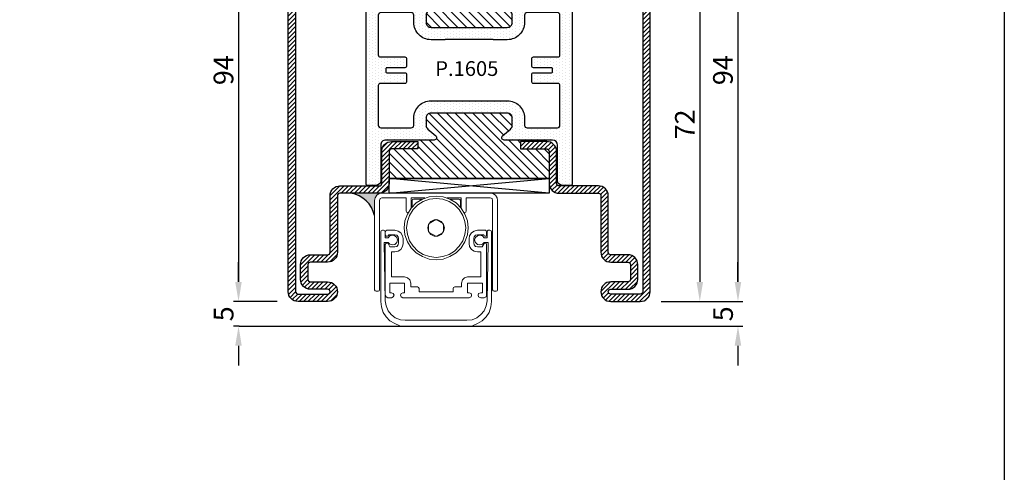
# Model space of a CAD drawing. Units: millimetres. Extents: x 485 to 6482, y 1342 to 3440.
# Drawn here: x 4590 to 4790, y 1546 to 1638 of the extents above; entities that cross this region are included whole.
import ezdxf

# ---------------------------------------------------------------- set-up
doc = ezdxf.new("R2010")
doc.units = ezdxf.units.MM
doc.layers.get('DEFPOINTS').update_dxf_attribs({"color": 3})
for name, color, linetype in [('Nascosto', 253, 'Continuous'), ('Quote', 2, 'Continuous'), ('TESTO', 8, 'Continuous')]:
    doc.layers.add(name, color=color, linetype=linetype)
doc.styles.add('Calibri', font='calibri.ttf')
doc.styles.add('SECCO', font='calibri.ttf')
doc.dimstyles.new('Profili 1a2', dxfattribs={"dimtxt": 4, "dimasz": 4, "dimexe": 1, "dimexo": 0, "dimgap": 1, "dimtad": 1, "dimdec": 1, "dimdsep": 46, "dimtxsty": 'Calibri', "dimcen": 1, "dimclrd": 256, "dimclre": 256, "dimclrt": 7, "dimadec": 0, "dimazin": 0, "dimtfac": 1, "dimtdec": 1, "dimtofl": 0, "dimtmove": 1, "dimatfit": 3, "dimfxl": 0, "dimtolj": 1, "dimtzin": 0, "dimlwd": -1, "dimarcsym": 0})

# ---------------------------------------------------------------- blocks, each defined once
blk = doc.blocks.new('*D231')
at = {"layer": 'DEFPOINTS', "color": 0}
for p in [(4642.62, 1675.18), (4634.77, 1581.18), (4642.62, 1581.18)]:
    blk.add_point(p, dxfattribs=at)
at = {"layer": 'Quote', "lineweight": -2}
for p, q in [((4642.62, 1675.18), (4633.77, 1675.18)), ((4642.62, 1581.18), (4633.77, 1581.18))]:
    blk.add_line(p, q, dxfattribs=at)
at = {"layer": 'Quote'}
blk.add_line((4634.77, 1671.18), (4634.77, 1585.18), dxfattribs=at)
for points in [[(4634.1, 1671.18), (4635.43, 1671.18), (4634.77, 1675.18)], [(4634.1, 1585.18), (4635.43, 1585.18), (4634.77, 1581.18)]]:
    blk.add_solid(points, dxfattribs=at)
at = {"layer": 'Quote', "color": 7, "insert": (4631.72, 1628.18), "char_height": 4, "attachment_point": 5, "rotation": 90, "style": 'Calibri'}
blk.add_mtext('\\A1;94', dxfattribs=at)
blk = doc.blocks.new('*D232')
at = {"layer": 'DEFPOINTS', "color": 0}
for p in [(4642.62, 1581.18), (4634.77, 1576.18), (4634.87, 1576.18)]:
    blk.add_point(p, dxfattribs=at)
at = {"layer": 'Quote'}
for p, q in [((4634.77, 1585.18), (4634.77, 1589.18)), ((4634.77, 1572.18), (4634.77, 1568.18))]:
    blk.add_line(p, q, dxfattribs=at)
at = {"layer": 'Quote', "lineweight": -2}
for p, q in [((4642.62, 1581.18), (4633.77, 1581.18)), ((4634.87, 1576.18), (4633.77, 1576.18))]:
    blk.add_line(p, q, dxfattribs=at)
at = {"layer": 'Quote'}
for points in [[(4634.1, 1585.18), (4635.43, 1585.18), (4634.77, 1581.18)], [(4634.1, 1572.18), (4635.43, 1572.18), (4634.77, 1576.18)]]:
    blk.add_solid(points, dxfattribs=at)
at = {"layer": 'Quote', "color": 7, "insert": (4631.74, 1578.68), "char_height": 4, "attachment_point": 5, "rotation": 90, "style": 'Calibri'}
blk.add_mtext('\\A1;5', dxfattribs=at)
blk = doc.blocks.new('*D233')
at = {"layer": 'DEFPOINTS', "color": 0}
for p in [(4720.62, 1675.18), (4720.62, 1581.18), (4736.22, 1581.18)]:
    blk.add_point(p, dxfattribs=at)
at = {"layer": 'Quote', "lineweight": -2}
for p, q in [((4720.62, 1675.18), (4737.22, 1675.18)), ((4720.62, 1581.18), (4737.22, 1581.18))]:
    blk.add_line(p, q, dxfattribs=at)
at = {"layer": 'Quote'}
blk.add_line((4736.22, 1671.18), (4736.22, 1585.18), dxfattribs=at)
for points in [[(4735.55, 1671.18), (4736.89, 1671.18), (4736.22, 1675.18)], [(4735.55, 1585.18), (4736.89, 1585.18), (4736.22, 1581.18)]]:
    blk.add_solid(points, dxfattribs=at)
at = {"layer": 'Quote', "color": 7, "insert": (4733.17, 1628.18), "char_height": 4, "attachment_point": 5, "rotation": 90, "style": 'Calibri'}
blk.add_mtext('\\A1;94', dxfattribs=at)
blk = doc.blocks.new('*D234')
at = {"layer": 'DEFPOINTS', "color": 0}
for p in [(4720.62, 1653.18), (4720.62, 1581.18), (4728.47, 1581.18)]:
    blk.add_point(p, dxfattribs=at)
at = {"layer": 'Quote', "lineweight": -2}
for p, q in [((4720.62, 1653.18), (4729.47, 1653.18)), ((4720.62, 1581.18), (4729.47, 1581.18))]:
    blk.add_line(p, q, dxfattribs=at)
at = {"layer": 'Quote'}
blk.add_line((4728.47, 1649.18), (4728.47, 1585.18), dxfattribs=at)
for points in [[(4727.8, 1649.18), (4729.14, 1649.18), (4728.47, 1653.18)], [(4727.8, 1585.18), (4729.14, 1585.18), (4728.47, 1581.18)]]:
    blk.add_solid(points, dxfattribs=at)
at = {"layer": 'Quote', "color": 7, "insert": (4725.44, 1617.18), "char_height": 4, "attachment_point": 5, "rotation": 90, "style": 'Calibri'}
blk.add_mtext('\\A1;72', dxfattribs=at)
blk = doc.blocks.new('*D236')
at = {"layer": 'DEFPOINTS', "color": 0}
for p in [(4720.62, 1581.18), (4728.37, 1576.18), (4736.22, 1576.18)]:
    blk.add_point(p, dxfattribs=at)
at = {"layer": 'Quote'}
for p, q in [((4736.22, 1585.18), (4736.22, 1589.18)), ((4736.22, 1572.18), (4736.22, 1568.18))]:
    blk.add_line(p, q, dxfattribs=at)
at = {"layer": 'Quote', "lineweight": -2}
for p, q in [((4720.62, 1581.18), (4737.22, 1581.18)), ((4728.37, 1576.18), (4737.22, 1576.18))]:
    blk.add_line(p, q, dxfattribs=at)
at = {"layer": 'Quote'}
for points in [[(4735.55, 1585.18), (4736.89, 1585.18), (4736.22, 1581.18)], [(4735.55, 1572.18), (4736.89, 1572.18), (4736.22, 1576.18)]]:
    blk.add_solid(points, dxfattribs=at)
at = {"layer": 'Quote', "color": 7, "insert": (4733.19, 1578.68), "char_height": 4, "attachment_point": 5, "rotation": 90, "style": 'Calibri'}
blk.add_mtext('\\A1;5', dxfattribs=at)
blk = doc.blocks.new('P1605')
h = blk.add_hatch()
h.set_pattern_fill('LINE', color=9, scale=0.2, angle=45)
h.set_pattern_definition([(45, (-1293.7894, -1272.2845), (-0.4490128, 0.4490128), [])])
h.paths.add_polyline_path([(92, 0), (2, 0, 0.414214), (0, -2), (0, -8, 1), (4, -8), (4, -4.5, -0.414214), (4.5, -4), (7.5, -4, -0.414214), (8, -4.5), (8, -8, 0.414214), (10, -10), (21.5, -10, -0.414214), (22, -10.5), (22, -18.5, 0.414214), (24, -20.5), (30.5, -20.5, -0.414214), (31, -21), (31, -26.3), (32.5, -26.3), (32.5, -21, 0.414214), (30.5, -19), (24, -19, -0.414214), (23.5, -18.5), (23.5, -10.5, 0.414214), (21.5, -8.5), (10, -8.5, -0.414214), (9.5, -8), (9.5, -4.5, 0.414214), (7.5, -2.5), (4.5, -2.5, 0.414214), (2.5, -4.5), (2.5, -8, -1), (1.5, -8), (1.5, -2, -0.414214), (2, -1.5), (92, -1.5, -0.414214), (92.5, -2), (92.5, -8, -1), (91.5, -8), (91.5, -4.5, 0.414214), (89.5, -2.5), (86.5, -2.5, 0.414214), (84.5, -4.5), (84.5, -8, -0.414214), (84, -8.5), (72.5, -8.5, 0.414214), (70.5, -10.5), (70.5, -18.5, -0.414214), (70, -19), (63.5, -19, 0.414214), (61.5, -21), (61.5, -26.3), (63, -26.3), (63, -21, -0.414214), (63.5, -20.5), (70, -20.5, 0.414214), (72, -18.5), (72, -10.5, -0.414214), (72.5, -10), (84, -10, 0.414214), (86, -8), (86, -4.5, -0.414214), (86.5, -4), (89.5, -4, -0.414214), (90, -4.5), (90, -8, 1), (94, -8), (94, -2, 0.414214)])
h.paths.add_polyline_path([(84, -63.5), (72.5, -63.5, -0.414214), (72, -63), (72, -55, 0.414214), (70, -53), (63.5, -53, -0.414214), (63, -52.5), (63, -47.2), (61.5, -47.2), (61.5, -52.5, 0.414214), (63.5, -54.5), (70, -54.5, -0.414214), (70.5, -55), (70.5, -63, 0.414214), (72.5, -65), (84, -65, -0.414214), (84.5, -65.5), (84.5, -69, 0.414214), (86.5, -71), (89.5, -71, 0.414214), (91.5, -69), (91.5, -65.5, -1), (92.5, -65.5), (92.5, -71.5, -0.414214), (92, -72), (24, -72, -0.414214), (23.5, -71.5), (23.5, -55, -0.414214), (24, -54.5), (30.5, -54.5, 0.414214), (32.5, -52.5), (32.5, -47.2), (31, -47.2), (31, -52.5, -0.414214), (30.5, -53), (24, -53, 0.414214), (22, -55), (22, -71.5, 0.414214), (24, -73.5), (92, -73.5, 0.414214), (94, -71.5), (94, -65.5, 1), (90, -65.5), (90, -69, -0.414214), (89.5, -69.5), (86.5, -69.5, -0.414214), (86, -69), (86, -65.5, 0.414214)])
h = blk.add_hatch()
h.set_pattern_fill('DOTS', color=8, scale=0.4)
h.set_pattern_definition([(0, (-1293.7894, -1272.2845), (0.3175, 0.635), [0, -0.635])])
h.paths.add_polyline_path([(61.2, -19.8, -0.414307), (62.2, -18.8), (69.4, -18.8, 0.414213), (70.4, -17.8), (70.4, -16.1, 0.414214), (70.1, -15.8), (23.9, -15.8, 0.414214), (23.6, -16.1), (23.6, -17.8, 0.414213), (24.6, -18.8), (31.8, -18.8, -0.414119), (32.8, -19.8), (32.8, -29.64, 0.700085), (33.68, -29.97), (35.04, -28.36, -0.221609), (35.8, -28), (37.3, -28, -0.414214), (38.3, -29), (38.3, -44.5, -0.414214), (37.3, -45.5), (35.8, -45.5, -0.221609), (35.04, -45.14), (33.68, -43.53, 0.700204), (32.8, -43.85), (32.8, -53.7, -0.414261), (31.8, -54.7), (24.6, -54.7, 0.414213), (23.6, -55.7), (23.6, -57.4, 0.414214), (23.9, -57.7), (70.1, -57.7, 0.414214), (70.4, -57.4), (70.4, -55.7, 0.414213), (69.4, -54.7), (62.2, -54.7, -0.414119), (61.2, -53.7), (61.2, -43.86, 0.700085), (60.31, -43.53), (58.96, -45.14, -0.221609), (58.2, -45.5), (56.7, -45.5, -0.414214), (55.7, -44.5), (55.7, -29, -0.414214), (56.7, -28), (58.2, -28, -0.221609), (58.96, -28.36), (60.31, -29.97, 0.700085), (61.2, -29.64)])
h.paths.add_polyline_path([(58.7, -25, -0.414214), (58.2, -25.5), (56.7, -25.5, 0.414214), (53.2, -29), (53.2, -31.75, 0.147477), (53.25, -31.92), (53.25, -41.58, 0.147477), (53.2, -41.75), (53.2, -44.5, 0.414214), (56.7, -48), (58.2, -48, -0.414269), (58.7, -48.5), (58.7, -54.7, -0.414197), (58.2, -55.2), (50.1, -55.2, -0.414214), (49.7, -54.8), (49.7, -49.85, 0.414209), (49.3, -49.45), (47.9, -49.45, 0.414218), (47.5, -49.85), (47.5, -53.5, -0.414214), (47.3, -53.7), (46.7, -53.7, -0.414214), (46.5, -53.5), (46.5, -49.85, 0.414245), (46.1, -49.45), (44.7, -49.45, 0.414182), (44.3, -49.85), (44.3, -54.8, -0.414214), (43.9, -55.2), (35.8, -55.2, -0.41412), (35.3, -54.7), (35.3, -48.5, -0.414269), (35.8, -48), (37.3, -48, 0.414214), (40.8, -44.5), (40.8, -41.75, 0.103148), (40.78, -41.63, -0.103148), (40.75, -41.51), (40.75, -31.99, -0.103148), (40.78, -31.87, 0.103148), (40.8, -31.75), (40.8, -29, 0.414214), (37.3, -25.5), (35.8, -25.5, -0.414214), (35.3, -25), (35.3, -18.8, -0.414307), (35.8, -18.3), (43.9, -18.3, -0.414214), (44.3, -18.7), (44.3, -23.65, 0.414214), (44.7, -24.05), (46.1, -24.05, 0.414214), (46.5, -23.65), (46.5, -20, -0.414214), (46.7, -19.8), (47.3, -19.8, -0.414214), (47.5, -20), (47.5, -23.65, 0.414218), (47.9, -24.05), (49.3, -24.05, 0.414209), (49.7, -23.65), (49.7, -18.7, -0.414214), (50.1, -18.3), (58.2, -18.3, -0.41412), (58.7, -18.8)], flags=16)
h = blk.add_hatch()
h.set_pattern_fill('LINE', color=30, scale=0.4, angle=135)
h.set_pattern_definition([(135, (-1293.7894, -1272.2845), (-0.8980256, -0.8980256), [])])
h.paths.add_polyline_path([(31, -21, 0.414214), (30.5, -20.5), (25, -20.5), (25, -53), (30.5, -53, 0.414214), (31, -52.5), (31, -47.2), (32.5, -47.2), (32.8, -47.2), (32.8, -43.85, -0.700204), (33.68, -43.53), (35.04, -45.14, 0.221609), (35.8, -45.5), (37.3, -45.5, 0.414214), (38.3, -44.5), (38.3, -29, 0.414214), (37.3, -28), (35.8, -28, 0.221609), (35.04, -28.36), (33.68, -29.97, -0.700085), (32.8, -29.64), (32.8, -26.3), (31, -26.3)])
h.paths.add_polyline_path([(69, -20.5), (63.5, -20.5, 0.414214), (63, -21), (63, -26.3), (61.2, -26.3), (61.2, -29.64, -0.700085), (60.31, -29.97), (58.96, -28.36, 0.221609), (58.2, -28), (56.7, -28, 0.414214), (55.7, -29), (55.7, -44.5, 0.414214), (56.7, -45.5), (58.2, -45.5, 0.221609), (58.96, -45.14), (60.31, -43.53, -0.700085), (61.2, -43.86), (61.2, -47.2), (63, -47.2), (63, -52.5, 0.414214), (63.5, -53), (69, -53)])
at = {"color": 30}
for p, q in [((25, -53), (25, -20.5)), ((69, -44.5), (69, -20.5)), ((69, -53), (69, -20.5))]:
    blk.add_line(p, q, dxfattribs=at)
for points in [[(92, -1.5, -0.414214), (92.5, -2), (92.5, -8, -1), (91.5, -8), (91.5, -4.5, 0.414214), (89.5, -2.5), (86.5, -2.5, 0.414214), (84.5, -4.5), (84.5, -8, -0.414214), (84, -8.5), (72.5, -8.5, 0.414214), (70.5, -10.5), (70.5, -18.5, -0.414214), (70, -19), (63.5, -19, 0.414214), (61.5, -21), (61.5, -26.3), (63, -26.3), (63, -21, -0.414214), (63.5, -20.5), (70, -20.5, 0.414214), (72, -18.5), (72, -10.5, -0.414214), (72.5, -10), (84, -10, 0.414214), (86, -8), (86, -4.5, -0.414214), (86.5, -4), (89.5, -4, -0.414214), (90, -4.5), (90, -8, 1), (94, -8), (94, -2, 0.414214), (92, 0), (2, 0, 0.414214), (0, -2), (0, -8, 1), (4, -8), (4, -4.5, -0.414214), (4.5, -4), (7.5, -4, -0.414214), (8, -4.5), (8, -8, 0.414214), (10, -10), (21.5, -10, -0.414214), (22, -10.5), (22, -18.5, 0.414214), (24, -20.5), (30.5, -20.5, -0.414214), (31, -21), (31, -26.3), (32.5, -26.3), (32.5, -21, 0.414214), (30.5, -19), (24, -19, -0.414214), (23.5, -18.5), (23.5, -10.5, 0.414214), (21.5, -8.5), (10, -8.5, -0.414214), (9.5, -8), (9.5, -4.5, 0.414214), (7.5, -2.5), (4.5, -2.5, 0.414214), (2.5, -4.5), (2.5, -8, -1), (1.5, -8), (1.5, -2, -0.414214), (2, -1.5)], [(32.5, -47.2), (32.5, -52.5, -0.414214), (30.5, -54.5), (24, -54.5, 0.414214), (23.5, -55), (23.5, -71.5, 0.414214), (24, -72), (92, -72, 0.414214), (92.5, -71.5), (92.5, -65.5, 1), (91.5, -65.5), (91.5, -69, -0.414214), (89.5, -71), (86.5, -71, -0.414214), (84.5, -69), (84.5, -65.5, 0.414214), (84, -65), (72.5, -65, -0.414214), (70.5, -63), (70.5, -55, 0.414214), (70, -54.5), (63.5, -54.5, -0.414214), (61.5, -52.5), (61.5, -47.2), (63, -47.2), (63, -52.5, 0.414214), (63.5, -53), (70, -53, -0.414214), (72, -55), (72, -63, 0.414214), (72.5, -63.5), (84, -63.5, -0.414214), (86, -65.5), (86, -69, 0.414214), (86.5, -69.5), (89.5, -69.5, 0.414214), (90, -69), (90, -65.5, -1), (94, -65.5), (94, -71.5, -0.414214), (92, -73.5), (24, -73.5, -0.414214), (22, -71.5), (22, -55, -0.414214), (24, -53), (30.5, -53, 0.414214), (31, -52.5), (31, -47.2)]]:
    blk.add_lwpolyline(points, format="xyb", close=True)
at = {"color": 1}
for points in [[(23.6, -17.8, 0.414213), (24.6, -18.8), (31.8, -18.8, -0.414307), (32.8, -19.8), (32.8, -29.64, 0.700085), (33.68, -29.97), (35.04, -28.36, -0.221609), (35.8, -28), (37.3, -28, -0.414214), (38.3, -29), (38.3, -44.5, -0.414214), (37.3, -45.5), (35.8, -45.5, -0.221609), (35.04, -45.14), (33.68, -43.53, 0.700204), (32.8, -43.85), (32.8, -53.7, -0.414261), (31.8, -54.7), (24.6, -54.7, 0.414213), (23.6, -55.7), (23.6, -57.4, 0.414214), (23.9, -57.7), (70.1, -57.7, 0.414214), (70.4, -57.4), (70.4, -55.7, 0.414213), (69.4, -54.7), (62.2, -54.7, -0.414119), (61.2, -53.7), (61.2, -43.86, 0.700085), (60.31, -43.53), (58.96, -45.14, -0.221609), (58.2, -45.5), (56.7, -45.5, -0.414214), (55.7, -44.5), (55.7, -29, -0.414214), (56.7, -28), (58.2, -28, -0.221609), (58.96, -28.36), (60.31, -29.97, 0.700085), (61.2, -29.64), (61.2, -19.8, -0.414307), (62.2, -18.8), (69.4, -18.8, 0.414213), (70.4, -17.8), (70.4, -16.1, 0.414214), (70.1, -15.8), (23.9, -15.8, 0.414214), (23.6, -16.1)], [(58.2, -55.2), (50.1, -55.2, -0.414214), (49.7, -54.8), (49.7, -49.85, 0.414209), (49.3, -49.45), (47.9, -49.45, 0.414218), (47.5, -49.85), (47.5, -53.5, -0.414214), (47.3, -53.7), (46.7, -53.7, -0.414214), (46.5, -53.5), (46.5, -49.85, 0.414214), (46.1, -49.45), (44.7, -49.45, 0.414214), (44.3, -49.85), (44.3, -54.8, -0.414214), (43.9, -55.2), (35.8, -55.2, -0.41412), (35.3, -54.7), (35.3, -48.5, -0.414269), (35.8, -48), (37.3, -48, 0.414214), (40.8, -44.5), (40.8, -41.75, 0.103148), (40.78, -41.63, -0.103148), (40.75, -41.51), (40.75, -31.99, -0.103148), (40.78, -31.87, 0.103148), (40.8, -31.75), (40.8, -29, 0.414214), (37.3, -25.5), (35.8, -25.5, -0.414214), (35.3, -25), (35.3, -18.8, -0.414307), (35.8, -18.3), (43.9, -18.3, -0.414214), (44.3, -18.7), (44.3, -23.65, 0.414214), (44.7, -24.05), (46.1, -24.05, 0.414214), (46.5, -23.65), (46.5, -20, -0.414214), (46.7, -19.8), (47.3, -19.8, -0.414214), (47.5, -20), (47.5, -23.65, 0.414218), (47.9, -24.05), (49.3, -24.05, 0.414209), (49.7, -23.65), (49.7, -18.7, -0.414214), (50.1, -18.3), (58.2, -18.3, -0.41412), (58.7, -18.8), (58.7, -25, -0.414214), (58.2, -25.5), (56.7, -25.5, 0.414214), (53.2, -29), (53.2, -31.75, 0.147477), (53.25, -31.92), (53.25, -41.58, 0.147477), (53.2, -41.75), (53.2, -44.5, 0.414214), (56.7, -48), (58.2, -48, -0.414269), (58.7, -48.5), (58.7, -54.7, -0.414197)]]:
    blk.add_lwpolyline(points, format="xyb", close=True, dxfattribs=at)

msp = doc.modelspace()

# ---------------------------------------------------------------- hatches: boundary and pattern name
at = {"layer": 'TESTO'}
h = msp.add_hatch(color=256, dxfattribs=at)
h.dxf.hatch_style = 1
h.paths.add_polyline_path([(4662.89, 1602.76), (4663.32, 1603.1), (4663.91, 1603.18), (4663.91, 1603.26, -0.068915), (4663.37, 1603.18), (4657.62, 1603.18, -0.313285), (4662.39, 1598.65), (4662.39, 1601.74), (4662.56, 1602.25)])

# ---------------------------------------------------------------- linework, layer by layer
msp.add_line((4634.87, 1576.18), (4728.37, 1576.18))
at = {"lineweight": 18}
for points in [[(4662.39, 1601.74), (4662.56, 1602.25), (4662.89, 1602.76), (4663.32, 1603.1), (4663.91, 1603.18)], [(4663.4, 1601.74), (4663.57, 1602.08), (4663.91, 1602.25)], [(4663.91, 1603.18), (4685.92, 1603.18)], [(4668.82, 1602.25), (4663.91, 1602.25)], [(4668.4, 1596.15), (4668.57, 1597.59), (4669.08, 1598.95), (4669.84, 1600.13), (4670.85, 1601.23), (4672.12, 1602), (4673.48, 1602.42), (4674.92, 1602.59), (4676.36, 1602.42), (4677.71, 1602), (4678.98, 1601.23), (4680, 1600.13), (4680.76, 1598.95), (4681.27, 1597.59), (4681.44, 1596.15), (4681.27, 1594.71), (4680.76, 1593.28), (4680, 1592.09), (4678.98, 1591.07), (4677.71, 1590.31), (4676.36, 1589.8), (4674.92, 1589.63), (4673.48, 1589.8), (4672.12, 1590.31), (4670.85, 1591.07), (4669.84, 1592.09), (4669.08, 1593.28), (4668.57, 1594.71), (4668.4, 1596.15)], [(4668.82, 1599.63), (4668.82, 1602.25)], [(4672.63, 1602.25), (4669.84, 1602.25)], [(4669.84, 1602.25), (4669.84, 1600.13)], [(4680, 1602.25), (4677.12, 1602.25)], [(4680, 1600.13), (4680, 1602.25)], [(4685.92, 1602.25), (4681.01, 1602.25)], [(4681.01, 1602.25), (4681.01, 1599.63)], [(4685.92, 1603.18), (4686.43, 1603.1), (4686.94, 1602.76), (4687.28, 1602.25), (4687.36, 1601.74)], [(4685.92, 1602.25), (4686.26, 1602.08), (4686.35, 1601.74)], [(4662.39, 1583.54), (4662.39, 1601.74)], [(4663.4, 1601.74), (4663.4, 1583.54)], [(4670.01, 1601.74), (4670.09, 1601.91), (4670.35, 1602)], [(4670.01, 1601.74), (4670.01, 1600.56)], [(4670.09, 1600.56), (4670.01, 1600.56)], [(4670.01, 1600.39), (4670.01, 1600.56)], [(4671.7, 1602), (4670.35, 1602)], [(4671.7, 1602), (4672.21, 1602)], [(4671.7, 1602), (4671.7, 1601.74)], [(4677.63, 1602), (4678.13, 1602)], [(4679.49, 1602), (4678.13, 1602), (4678.13, 1601.74)], [(4679.49, 1602), (4679.74, 1601.91), (4679.83, 1601.74)], [(4679.83, 1600.39), (4679.83, 1600.56), (4679.66, 1600.56)], [(4679.83, 1601.74), (4679.83, 1600.56)], [(4686.35, 1583.54), (4686.35, 1601.74)], [(4687.36, 1601.74), (4687.36, 1583.54)], [(4669.08, 1599.29), (4668.91, 1599.37), (4668.82, 1599.63)], [(4669.24, 1599.29), (4669.08, 1599.29)], [(4680.67, 1599.29), (4680.59, 1599.29)], [(4681.01, 1599.63), (4680.93, 1599.37), (4680.67, 1599.29)], [(4673.22, 1596.15), (4673.39, 1596.83), (4673.82, 1597.42), (4674.49, 1597.76), (4675.26, 1597.76), (4675.93, 1597.42), (4676.44, 1596.83), (4676.61, 1596.15), (4676.44, 1595.39), (4675.93, 1594.8), (4675.26, 1594.46), (4674.49, 1594.46), (4673.82, 1594.8), (4673.39, 1595.39), (4673.22, 1596.15)], [(4673.39, 1596.92), (4673.39, 1595.31)], [(4674.83, 1597.85), (4673.48, 1597)], [(4675, 1597.85), (4676.36, 1597)], [(4676.44, 1596.92), (4676.44, 1595.31)], [(4663.66, 1595.31), (4663.74, 1595.57), (4664, 1595.65)], [(4663.66, 1595.31), (4663.66, 1581.17)], [(4664.25, 1595.65), (4664, 1595.65)], [(4664.25, 1595.65), (4664.5, 1595.57), (4664.59, 1595.31)], [(4664.59, 1595.31), (4664.67, 1595.57), (4664.93, 1595.65)], [(4664.59, 1595.31), (4664.59, 1594.72)], [(4665.18, 1594.13), (4664.59, 1594.13), (4664.59, 1595.31)], [(4665.18, 1594.55), (4665.01, 1594.46), (4664.76, 1594.46), (4664.59, 1594.72)], [(4666.54, 1595.65), (4664.93, 1595.65)], [(4665.18, 1594.55), (4665.27, 1594.72), (4666.54, 1594.72)], [(4665.18, 1594.13), (4665.52, 1594.55), (4666.03, 1594.63), (4666.54, 1594.55), (4666.96, 1594.21), (4667.04, 1593.7)], [(4666.54, 1595.65), (4667.21, 1595.48), (4667.72, 1595.14), (4668.06, 1594.55), (4668.23, 1593.96)], [(4666.54, 1594.72), (4666.96, 1594.63), (4667.21, 1594.3), (4667.3, 1593.96)], [(4673.48, 1595.22), (4674.83, 1594.46)], [(4676.36, 1595.22), (4675, 1594.46)], [(4681.61, 1593.96), (4681.69, 1594.55), (4682.11, 1595.14), (4682.62, 1595.48), (4683.3, 1595.65)], [(4682.54, 1593.96), (4682.62, 1594.3), (4682.88, 1594.63), (4683.3, 1594.72)], [(4682.71, 1593.7), (4682.88, 1594.21), (4683.3, 1594.55), (4683.81, 1594.63), (4684.32, 1594.55), (4684.65, 1594.13)], [(4684.91, 1595.65), (4683.3, 1595.65)], [(4683.3, 1594.72), (4684.57, 1594.72), (4684.65, 1594.55)], [(4685.25, 1595.31), (4685.25, 1594.13), (4684.65, 1594.13)], [(4685.16, 1594.72), (4685.08, 1594.46), (4684.82, 1594.46), (4684.65, 1594.55)], [(4684.91, 1595.65), (4685.08, 1595.57), (4685.16, 1595.31)], [(4685.16, 1594.72), (4685.16, 1595.31)], [(4685.25, 1595.31), (4685.33, 1595.57), (4685.5, 1595.65)], [(4685.84, 1595.65), (4685.5, 1595.65)], [(4685.84, 1595.65), (4686.09, 1595.57), (4686.18, 1595.31)], [(4686.18, 1581.17), (4686.18, 1595.31)], [(4664.59, 1581.34), (4664.33, 1593.19), (4665.18, 1593.19)], [(4664.59, 1592.77), (4664.76, 1593.03), (4665.01, 1593.03), (4665.18, 1592.94)], [(4664.59, 1592.77), (4664.59, 1582.44)], [(4667.04, 1593.7), (4666.96, 1593.19), (4666.54, 1592.77), (4666.03, 1592.69), (4665.52, 1592.86), (4665.18, 1593.19)], [(4666.54, 1592.26), (4665.52, 1592.26), (4665.18, 1592.94)], [(4667.3, 1593.11), (4667.21, 1592.69), (4666.96, 1592.35), (4666.54, 1592.26)], [(4668.23, 1592.94), (4668.06, 1592.35), (4667.72, 1591.76), (4667.21, 1591.42), (4666.54, 1591.25)], [(4667.3, 1593.96), (4667.3, 1593.11)], [(4668.23, 1592.94), (4668.23, 1593.96)], [(4681.61, 1593.96), (4681.61, 1592.94)], [(4683.3, 1591.25), (4682.62, 1591.42), (4682.11, 1591.76), (4681.69, 1592.35), (4681.61, 1592.94)], [(4682.54, 1593.11), (4682.54, 1593.96)], [(4683.3, 1592.26), (4682.88, 1592.35), (4682.62, 1592.69), (4682.54, 1593.11)], [(4684.65, 1593.19), (4684.32, 1592.86), (4683.81, 1592.69), (4683.3, 1592.77), (4682.88, 1593.19), (4682.71, 1593.7)], [(4684.65, 1592.94), (4684.23, 1592.26), (4683.3, 1592.26)], [(4684.65, 1593.19), (4685.5, 1593.19), (4685.25, 1581.34)], [(4684.65, 1592.94), (4684.82, 1593.03), (4685.08, 1593.03), (4685.16, 1592.77)], [(4685.16, 1582.44), (4685.16, 1592.77)], [(4668.48, 1586.17), (4665.86, 1586.17), (4665.86, 1591.25), (4666.54, 1591.25)], [(4683.3, 1591.25), (4683.98, 1591.25), (4683.98, 1586.17), (4681.27, 1586.17)], [(4668.48, 1586.17), (4669.08, 1586), (4669.58, 1585.57), (4669.75, 1584.9)], [(4680.08, 1584.9), (4680.25, 1585.57), (4680.67, 1586), (4681.27, 1586.17)], [(4665.86, 1582.95), (4665.52, 1582.95), (4665.52, 1584.9), (4668.48, 1584.9), (4668.48, 1582.95), (4668.14, 1582.95)], [(4671.11, 1584.14), (4669.75, 1584.14), (4669.75, 1584.9)], [(4671.11, 1584.14), (4671.36, 1584.05), (4671.45, 1583.8)], [(4678.39, 1583.8), (4678.47, 1584.05), (4678.73, 1584.14)], [(4680.08, 1584.9), (4680.08, 1584.14), (4678.73, 1584.14)], [(4681.61, 1582.95), (4681.27, 1582.95), (4681.27, 1584.9), (4684.32, 1584.9), (4684.32, 1582.95), (4683.98, 1582.95)], [(4662.73, 1583.28), (4662.56, 1583.37), (4662.39, 1583.54)], [(4663.15, 1583.28), (4662.73, 1583.28)], [(4663.4, 1583.54), (4663.32, 1583.37), (4663.15, 1583.28)], [(4665.1, 1581.93), (4664.76, 1582.1), (4664.59, 1582.44)], [(4665.86, 1582.95), (4666.2, 1582.78), (4666.37, 1582.44)], [(4666.37, 1582.44), (4666.2, 1582.1), (4665.86, 1581.93)], [(4667.64, 1582.44), (4667.81, 1582.78), (4668.14, 1582.95)], [(4668.14, 1581.93), (4667.81, 1582.1), (4667.64, 1582.44)], [(4674.92, 1583.12), (4671.45, 1583.12), (4671.45, 1583.8)], [(4678.39, 1583.8), (4678.39, 1583.12), (4674.92, 1583.12)], [(4681.61, 1582.95), (4682.03, 1582.78), (4682.11, 1582.44)], [(4682.11, 1582.44), (4682.03, 1582.1), (4681.61, 1581.93)], [(4683.47, 1582.44), (4683.55, 1582.78), (4683.98, 1582.95)], [(4683.98, 1581.93), (4683.55, 1582.1), (4683.47, 1582.44)], [(4685.16, 1582.44), (4685.08, 1582.1), (4684.65, 1581.93)], [(4686.69, 1583.28), (4686.52, 1583.37), (4686.35, 1583.54)], [(4687.11, 1583.28), (4686.69, 1583.28)], [(4687.36, 1583.54), (4687.28, 1583.37), (4687.11, 1583.28)], [(4668.65, 1576.18), (4667.55, 1576.26), (4666.54, 1576.68), (4665.52, 1577.28), (4664.76, 1578.04), (4664.16, 1578.97), (4663.83, 1580.07), (4663.66, 1581.17)], [(4668.65, 1577.36), (4667.64, 1577.45), (4666.62, 1577.87), (4665.77, 1578.55), (4665.18, 1579.31), (4664.76, 1580.33), (4664.59, 1581.34)], [(4665.1, 1581.93), (4665.86, 1581.93)], [(4668.14, 1581.93), (4681.61, 1581.93)], [(4685.25, 1581.34), (4685.08, 1580.33), (4684.65, 1579.31), (4683.98, 1578.55), (4683.21, 1577.87), (4682.2, 1577.45), (4681.18, 1577.36)], [(4686.18, 1581.17), (4686.01, 1580.07), (4685.67, 1578.97), (4685.08, 1578.04), (4684.23, 1577.28), (4683.3, 1576.68), (4682.28, 1576.26), (4681.18, 1576.18)], [(4683.98, 1581.93), (4684.65, 1581.93)], [(4681.18, 1577.36), (4668.65, 1577.36)], [(4668.65, 1576.18), (4681.18, 1576.18)]]:
    msp.add_lwpolyline(points, dxfattribs=at)
at = {"lineweight": 9}
msp.add_lwpolyline([(4668.91, 1596.15), (4669.08, 1597.42), (4669.5, 1598.69), (4670.26, 1599.88), (4671.19, 1600.81), (4672.29, 1601.49), (4673.56, 1602), (4674.92, 1602.08), (4676.27, 1602), (4677.54, 1601.49), (4678.64, 1600.81), (4679.57, 1599.88), (4680.34, 1598.69), (4680.76, 1597.42), (4680.93, 1596.15), (4680.76, 1594.8), (4680.34, 1593.53), (4679.57, 1592.43), (4678.64, 1591.41), (4677.54, 1590.74), (4676.27, 1590.31), (4674.92, 1590.14), (4673.56, 1590.31), (4672.29, 1590.74), (4671.19, 1591.41), (4670.26, 1592.43), (4669.5, 1593.53), (4669.08, 1594.8), (4668.91, 1596.15)], dxfattribs=at)
msp.add_arc((4656.74, 1597.48), 5.77, 11.6691, 81.2491)
at = {"layer": 'Nascosto'}
msp.add_lwpolyline([(4790.32, 1342.29), (4390.32, 1342.29), (4390.32, 1856.29), (4790.32, 1856.29)], close=True, dxfattribs=at)
at = {"layer": 'TESTO'}
msp.add_lwpolyline([(4665.37, 1606.18), (4697.87, 1606.18), (4697.87, 1603.18), (4665.37, 1603.18)], close=True, dxfattribs=at)
msp.add_lwpolyline([(4665.37, 1603.18), (4697.87, 1606.18), (4697.87, 1603.18), (4665.37, 1606.18)], dxfattribs=at)

# ---------------------------------------------------------------- block references
at = {"xscale": -1, "rotation": 90}
msp.add_blockref('P1605', (4644.87, 1675.18), dxfattribs=at)

# ---------------------------------------------------------------- texts
at = {"layer": 'TESTO', "style": 'SECCO'}
msp.add_text('P.1605', height=3, dxfattribs=at).set_placement((4674.73, 1627.02))

# ---------------------------------------------------------------- dimensions: what is measured, and where the dimension line sits
at = {"layer": 'Quote'}
for base, p1, p2, angle, picture, middle in [((4634.77, 1581.18), (4642.62, 1675.18), (4642.62, 1581.18), 270, '*D231', (4631.72, 1628.18)), ((4736.22, 1581.18), (4720.62, 1675.18), (4720.62, 1581.18), 90, '*D233', (4733.17, 1628.18)), ((4728.47, 1581.18), (4720.62, 1653.18), (4720.62, 1581.18), 270, '*D234', (4725.44, 1617.18)), ((4634.77, 1576.18), (4642.62, 1581.18), (4634.87, 1576.18), 270, '*D232', (4631.74, 1578.68)), ((4736.22, 1576.18), (4720.62, 1581.18), (4728.37, 1576.18), 90, '*D236', (4733.19, 1578.68))]:
    dim = msp.add_linear_dim(base=base, p1=p1, p2=p2, angle=angle, dimstyle='Profili 1a2', dxfattribs=at)
    dim.commit()
    dim.dimension.update_dxf_attribs({"geometry": picture, "text_midpoint": middle})

doc.saveas('drawing.dxf')
